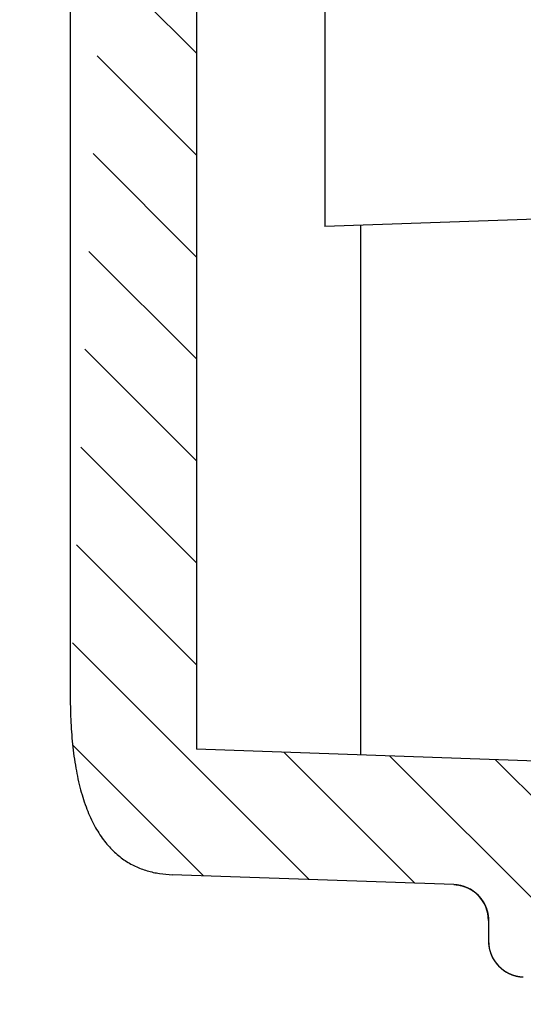
# Model space of a CAD drawing. Units: millimetres. Extents: x 5997 to 6915, y 864 to 1502.
# Drawn here: x 6458 to 6472, y 1135 to 1162 of the extents above; entities that cross this region are included whole.
import ezdxf

# ---------------------------------------------------------------- set-up
doc = ezdxf.new("R2010")
doc.units = ezdxf.units.MM
doc.layers.add('dim', color=3, linetype='Continuous', lineweight=9)
doc.styles.add('FFS', font='SIMFANG.TTF', dxfattribs={"width": 0.9})
doc.dimstyles.new('YanXiu', dxfattribs={"dimtxt": 2.5, "dimasz": 2.2, "dimexe": 1, "dimexo": 0.6, "dimgap": 0.66, "dimtad": 0, "dimzin": 1, "dimdsep": 46, "dimtxsty": 'FFS', "dimcen": 0, "dimclrd": 256, "dimclre": 131, "dimclrt": 42, "dimazin": 0, "dimtfac": 1, "dimtofl": 0, "dimtmove": 0, "dimatfit": 3, "dimfxl": 0, "dimlwd": 5, "dimlwe": 5, "dimarcsym": 0})
pattern_1 = [(315, (6749.101795513157, 1231.546232949544), (1.4142135624, 1.4142135624), [])]

# ---------------------------------------------------------------- blocks, each defined once
blk = doc.blocks.new('*D39')
at = {"layer": 'Defpoints', "color": 0}
for p in [(6493.837809122158, 1138.150680226244), (6512.837809122158, 1138.150680226244), (6493.837809122158, 1127.36555758789)]:
    blk.add_point(p, dxfattribs=at)
at = {"layer": 'dim', "color": 131, "lineweight": 5}
for p, q in [((6493.837809122158, 1136.551480226243), (6493.837809122158, 1125.76635758789)), ((6512.837809122158, 1136.551480226243), (6512.837809122158, 1125.76635758789))]:
    blk.add_line(p, q, dxfattribs=at)
at = {"layer": 'dim', "lineweight": 5}
for p, q in [((6493.837809122158, 1127.36555758789), (6487.437809122158, 1127.36555758789)), ((6506.437809122158, 1127.36555758789), (6500.237809122157, 1127.36555758789))]:
    blk.add_line(p, q, dxfattribs=at)
at = {"layer": 'dim'}
for points in [[(6500.237809122157, 1128.432224254557), (6500.237809122157, 1126.298890921224), (6493.837809122158, 1127.36555758789)], [(6506.437809122158, 1128.432224254557), (6506.437809122158, 1126.298890921224), (6512.837809122158, 1127.36555758789)]]:
    blk.add_solid(points, dxfattribs=at)
at = {"layer": 'dim', "color": 42, "insert": (6477.610037693586, 1127.36555758789), "char_height": 8, "attachment_point": 5, "style": 'FFS'}
blk.add_mtext('%%c19', dxfattribs=at)

msp = doc.modelspace()

# ---------------------------------------------------------------- hatches: boundary and pattern name
at = {"linetype": 'Continuous'}
h = msp.add_hatch(dxfattribs=at)
h.set_pattern_fill('DEFAULT__4', color=2, scale=2, angle=-45, style=0, pattern_type=0)
h.set_pattern_definition(pattern_1)
edge = h.paths.add_edge_path()
edge.add_line((6527.837809122158, 1136.350680226244), (6527.837809122158, 1275.650680226244))
edge.add_line((6527.837809122158, 1136.350680226244), (6521.037809122157, 1136.350680226244))
edge.add_spline(control_points=[(6519.837809122158, 1137.550680226244), (6519.837809122157, 1136.847736501044), (6520.334865396953, 1136.350680226243), (6521.037809122157, 1136.350680226244)], knot_values=[0, 0, 0, 0, 1, 1, 1, 1], weights=[1, 0.8047378541, 0.8047378541, 1], degree=3, periodic=0)
edge.add_line((6519.837809122158, 1137.550680226244), (6519.837809122158, 1138.150680226244))
edge.add_line((6519.837809122158, 1138.150680226244), (6512.837809122158, 1138.150680226244))
edge.add_line((6512.837809122158, 1141.150680226244), (6512.837809122158, 1138.150680226244))
edge.add_line((6512.837809122158, 1141.150680226244), (6512.337809122158, 1141.150680226244))
edge.add_line((6512.337809122158, 1141.150680226244), (6510.837809122158, 1139.650680226244))
edge.add_line((6510.837809122158, 1139.650680226244), (6495.837809122158, 1139.650680226244))
edge.add_line((6494.337809122158, 1141.150680226244), (6495.837809122158, 1139.650680226244))
edge.add_line((6494.337809122158, 1141.150680226244), (6493.837809122158, 1141.150680226244))
edge.add_line((6493.837809122158, 1141.150680226244), (6493.837809122158, 1138.150680226244))
edge.add_line((6493.837809122158, 1138.150680226244), (6486.837809122158, 1138.150680226244))
edge.add_line((6486.837809122158, 1138.150680226244), (6486.837809122158, 1136.650680226244))
edge.add_spline(control_points=[(6485.837809122158, 1135.650680226244), (6486.423595559754, 1135.650680226243), (6486.837809122153, 1136.064893788543), (6486.837809122158, 1136.650680226244)], knot_values=[0, 0, 0, 0, 1, 1, 1, 1], weights=[1, 0.8047378541, 0.8047378541, 1], degree=3, periodic=0)
edge.add_line((6485.837809122158, 1135.650680226244), (6478.837809122158, 1135.650680226244))
edge.add_line((6478.837809122158, 1135.650680226244), (6478.837809122158, 1137.950680226244))
edge.add_line((6476.337809122158, 1137.972497395744), (6478.837809122158, 1137.950680226244))
edge.add_line((6476.337809122158, 1137.972497395744), (6476.337809122158, 1138.551512646844))
edge.add_line((6476.107928610357, 1138.781393158544), (6476.337809122157, 1138.551512646844))
edge.add_spline(control_points=[(6476.107928610357, 1139.119959997644), (6476.008764679055, 1139.020796066343), (6476.008764679055, 1138.880557089843), (6476.107928610357, 1138.781393158544)], knot_values=[0, 0, 0, 0, 1, 1, 1, 1], weights=[1, 0.8047378541, 0.8047378541, 1], degree=3, periodic=0)
edge.add_line((6476.337809122158, 1139.349840509344), (6476.107928610358, 1139.119959997644))
edge.add_line((6476.337809122158, 1139.349840509344), (6476.337809122158, 1139.928863056744))
edge.add_line((6476.337809122158, 1139.928863056744), (6478.837809122158, 1139.950680226244))
edge.add_line((6478.837809122158, 1139.950680226244), (6478.837809122158, 1141.650680226244))
edge.add_line((6523.837809122158, 1142.043389276844), (6478.837809122158, 1141.650680226244))
edge.add_line((6523.837809122158, 1142.043389276844), (6523.837809122158, 1275.650680226244))
edge.add_line((6527.837809122158, 1275.650680226244), (6523.837809122158, 1275.650680226244))
edge = h.paths.add_edge_path()
edge.add_line((6440.837809122158, 1215.150680226244), (6440.837809122158, 1217.450680226244))
edge.add_line((6438.337809122158, 1217.472497395744), (6440.837809122158, 1217.450680226244))
edge.add_line((6438.337809122158, 1217.472497395744), (6438.337809122158, 1218.050680226244))
edge.add_line((6438.337809122158, 1218.050680226244), (6438.108519800257, 1218.279969548144))
edge.add_spline(control_points=[(6438.108519800257, 1218.279969548144), (6438.008519800255, 1218.379969548143), (6438.008519800255, 1218.521390904343), (6438.108519800257, 1218.621390904344)], knot_values=[0, 0, 0, 0, 1, 1, 1, 1], weights=[1, 0.8047378541, 0.8047378541, 1], degree=3, periodic=0)
edge.add_line((6438.108519800257, 1218.621390904344), (6438.337809122158, 1218.850680226244))
edge.add_line((6438.337809122158, 1218.850680226244), (6438.337809122158, 1219.428863056744))
edge.add_line((6482.563514089657, 1219.814814936944), (6438.337809122158, 1219.428863056743))
edge.add_line((6485.839256045657, 1207.589579524544), (6482.563514089657, 1219.814814936944))
edge.add_line((6485.839256045657, 1207.589579524544), (6478.837809122157, 1207.650680226244))
edge.add_line((6478.837809122158, 1207.650680226244), (6478.837809122158, 1209.350680226244))
edge.add_line((6476.337809122158, 1209.372497395744), (6478.837809122158, 1209.350680226244))
edge.add_line((6476.337809122158, 1209.372497395744), (6476.337809122158, 1209.951519943044))
edge.add_line((6476.337809122158, 1209.951519943044), (6476.107928610358, 1210.181400454844))
edge.add_spline(control_points=[(6476.107928610357, 1210.181400454844), (6476.008764679055, 1210.280564386143), (6476.008764679055, 1210.420803362643), (6476.107928610357, 1210.519967293844)], knot_values=[0, 0, 0, 0, 1, 1, 1, 1], weights=[1, 0.8047378541, 0.8047378541, 1], degree=3, periodic=0)
edge.add_line((6476.107928610357, 1210.519967293844), (6476.337809122157, 1210.749847805644))
edge.add_line((6476.337809122158, 1210.749847805644), (6476.337809122158, 1211.328863056744))
edge.add_line((6476.337809122158, 1211.328863056744), (6478.837809122158, 1211.350680226244))
edge.add_line((6478.837809122158, 1211.350680226244), (6478.837809122158, 1214.487387758944))
edge.add_line((6478.837809122158, 1214.487387758944), (6440.837809122158, 1215.150680226244))
edge = h.paths.add_edge_path()
edge.add_line((6527.837809122158, 1275.650680226244), (6523.837809122158, 1275.650680226244))
edge.add_line((6527.837809122158, 1275.650680226244), (6523.837809122158, 1275.650680226244))
edge = h.paths.add_edge_path()
edge.add_line((6527.837809122158, 1388.750680226244), (6527.837809122158, 1413.150680226244))
edge.add_line((6527.837809122158, 1388.750680226244), (6528.337809122158, 1388.750680226244))
edge.add_line((6529.837809122158, 1386.152604014844), (6528.337809122158, 1388.750680226244))
edge.add_line((6529.837809122158, 1384.950680226244), (6529.837809122158, 1386.152604014844))
edge.add_line((6527.837809122158, 1384.950680226244), (6529.837809122158, 1384.950680226244))
edge.add_line((6527.837809122158, 1275.650680226244), (6527.837809122158, 1384.950680226244))
edge.add_line((6527.837809122158, 1275.650680226244), (6523.837809122158, 1275.650680226244))
edge.add_line((6523.837809122158, 1275.650680226244), (6523.837809122158, 1407.426350199544))
edge.add_line((6450.872123697157, 1408.063112089544), (6523.837809122157, 1407.426350199544))
edge.add_line((6450.872123697157, 1408.063112089544), (6450.872123697157, 1409.563112089544))
edge.add_line((6450.872123697157, 1409.563112089544), (6440.837809122157, 1409.650680226244))
edge.add_line((6440.837809122158, 1409.650680226244), (6440.837809122158, 1411.350680226244))
edge.add_line((6438.337809122158, 1411.372497395744), (6440.837809122158, 1411.350680226244))
edge.add_line((6438.337809122158, 1411.372497395744), (6438.337809122158, 1411.950680226244))
edge.add_line((6438.108519800257, 1412.179969548144), (6438.337809122158, 1411.950680226244))
edge.add_spline(control_points=[(6438.108519800257, 1412.521390904344), (6438.008519800255, 1412.421390904343), (6438.008519800255, 1412.279969548143), (6438.108519800257, 1412.179969548144)], knot_values=[0, 0, 0, 0, 1, 1, 1, 1], weights=[1, 0.8047378541, 0.8047378541, 1], degree=3, periodic=0)
edge.add_line((6438.337809122158, 1412.750680226244), (6438.108519800257, 1412.521390904344))
edge.add_line((6438.337809122158, 1412.750680226244), (6438.337809122158, 1413.328863056744))
edge.add_line((6438.337809122158, 1413.328863056744), (6440.837809122158, 1413.350680226244))
edge.add_line((6440.837809122158, 1413.350680226244), (6440.837809122158, 1415.650680226244))
edge.add_line((6440.837809122158, 1415.650680226244), (6442.758395857258, 1415.650680226244))
edge.add_spline(control_points=[(6442.758395857257, 1415.650680226244), (6443.100216096459, 1415.650680226244), (6443.346100999159, 1415.413231935844), (6443.358030353457, 1415.071619924244)], knot_values=[0, 0, 0, 0, 1, 1, 1, 1], weights=[1, 0.8128932002, 0.8128932002, 1], degree=3, periodic=0)
edge.add_line((6443.425111045857, 1413.150680226244), (6443.358030353457, 1415.071619924244))
edge.add_line((6443.425111045857, 1413.150680226244), (6446.250507198357, 1413.150680226244))
edge.add_line((6446.250507198357, 1413.150680226244), (6446.317587890757, 1415.071619924244))
edge.add_spline(control_points=[(6446.917222386957, 1415.650680226244), (6446.575402147758, 1415.650680226244), (6446.329517245159, 1415.413231935844), (6446.317587890758, 1415.071619924244)], knot_values=[0, 0, 0, 0, 1, 1, 1, 1], weights=[1, 0.8128932002, 0.8128932002, 1], degree=3, periodic=0)
edge.add_line((6446.917222386957, 1415.650680226244), (6447.837809122158, 1415.650680226244))
edge.add_spline(control_points=[(6447.837809122158, 1415.650680226244), (6448.423595559757, 1415.650680226243), (6448.837809122156, 1415.236466663842), (6448.837809122158, 1414.650680226244)], knot_values=[0, 0, 0, 0, 1, 1, 1, 1], weights=[1, 0.8047378541, 0.8047378541, 1], degree=3, periodic=0)
edge.add_line((6448.837809122158, 1414.650680226244), (6448.837809122158, 1413.150680226244))
edge.add_line((6527.837809122158, 1413.150680226244), (6448.837809122158, 1413.150680226244))
h = msp.add_hatch(dxfattribs=at)
h.set_pattern_fill('DEFAULT__5', color=2, scale=2, angle=-45, style=0, pattern_type=0)
h.set_pattern_definition(pattern_1)
edge = h.paths.add_edge_path()
edge.add_line((6478.837809122158, 1213.650680226244), (6478.837809122158, 1211.850699265444))
edge.add_line((6474.337809122158, 1211.693555802744), (6478.837809122158, 1211.850699265444))
edge.add_line((6474.337809122158, 1209.007804649744), (6474.337809122158, 1211.693555802744))
edge.add_line((6474.337809122158, 1209.007804649744), (6478.837809122158, 1208.850661187043))
edge.add_line((6478.837809122158, 1208.850661187044), (6478.837809122158, 1207.650680226244))
edge.add_line((6478.837809122158, 1207.650680226244), (6462.741178559758, 1207.088573500744))
edge.add_line((6462.741178559757, 1207.088573500744), (6462.741178559757, 1142.212786951644))
edge.add_line((6478.837809122158, 1141.650680226244), (6462.741178559758, 1142.212786951643))
edge.add_line((6478.837809122158, 1141.650680226244), (6478.837809122158, 1140.450699265444))
edge.add_line((6474.337809122158, 1140.293555802744), (6478.837809122158, 1140.450699265444))
edge.add_line((6474.337809122158, 1137.607804649744), (6474.337809122158, 1140.293555802744))
edge.add_line((6474.337809122158, 1137.607804649744), (6478.837809122158, 1137.450661187044))
edge.add_line((6478.837809122158, 1137.450661187044), (6478.837809122158, 1135.650680226244))
edge.add_line((6478.837809122158, 1135.650680226244), (6471.802909625458, 1135.896344329944))
edge.add_spline(control_points=[(6470.837809122158, 1136.895735156944), (6470.837809122159, 1136.326034758244), (6471.233556272759, 1135.916226587144), (6471.802909625457, 1135.896344329944)], knot_values=[0, 0, 0, 0, 1, 1, 1, 1], weights=[1, 0.8128932002, 0.8128932002, 1], degree=3, periodic=0)
edge.add_line((6470.837809122158, 1137.462224202344), (6470.837809122158, 1136.895735156944))
edge.add_spline(control_points=[(6469.872708618857, 1138.461615029344), (6470.442061971457, 1138.441732772144), (6470.837809122159, 1138.031924601044), (6470.837809122158, 1137.462224202344)], knot_values=[0, 0, 0, 0, 1, 1, 1, 1], weights=[1, 0.8128932002, 0.8128932002, 1], degree=3, periodic=0)
edge.add_line((6469.872708618857, 1138.461615029344), (6462.066287332657, 1138.734221267644))
edge.add_spline(control_points=[(6459.238377827957, 1143.731343275044), (6459.238377827957, 1143.502455244944), (6459.247362217057, 1143.045693735944), (6459.296929945057, 1142.346249113244), (6459.387572856657, 1141.684476476144), (6459.520558850257, 1141.078095507644), (6459.695809949258, 1140.538206781144), (6459.909555456557, 1140.074596598044), (6460.155306028358, 1139.690650240344), (6460.427935741857, 1139.381323365744), (6460.724351402557, 1139.139234005444), (6461.040741790857, 1138.958826128244), (6461.369826893058, 1138.834865574644), (6461.713838363657, 1138.759302740344), (6461.947768714357, 1138.738360028944), (6462.066287332657, 1138.734221267644)], knot_values=[0, 0, 0, 0, 0.0769230769, 0.1538461538, 0.2307692308, 0.3076923077, 0.3846153846, 0.4615384615, 0.5384615385, 0.6153846154, 0.6923076923, 0.7692307692, 0.8461538462, 0.9230769231, 1, 1, 1, 1], degree=3, periodic=0)
edge.add_line((6459.238369570957, 1205.570016877044), (6459.238369577157, 1143.731343275044))
edge.add_spline(control_points=[(6462.066279617257, 1210.567138915444), (6461.947882601658, 1210.563004400544), (6461.714151720757, 1210.542094207544), (6461.370338376857, 1210.466640018144), (6461.041262851857, 1210.342783911144), (6460.724743638857, 1210.162410627044), (6460.428179780357, 1209.920290435044), (6460.155456970558, 1209.610928112044), (6459.909657392157, 1209.226969444244), (6459.695880071157, 1208.763357177044), (6459.520604188557, 1208.223467246444), (6459.387594444057, 1207.617058377544), (6459.296934892057, 1206.955249085044), (6459.247356047457, 1206.255732919844), (6459.238370058657, 1205.798927902844), (6459.238370058657, 1205.570016877044)], knot_values=[0, 0, 0, 0, 0.0769230769, 0.1538461538, 0.2307692308, 0.3076923077, 0.3846153846, 0.4615384615, 0.5384615385, 0.6153846154, 0.6923076923, 0.7692307692, 0.8461538462, 0.9230769231, 1, 1, 1, 1], degree=3, periodic=0)
edge.add_line((6469.872708618857, 1210.839745423144), (6462.066279617257, 1210.567138915444))
edge.add_spline(control_points=[(6469.872708618857, 1210.839745423144), (6470.442061971457, 1210.859627680344), (6470.837809122159, 1211.269435851344), (6470.837809122158, 1211.839136250144)], knot_values=[0, 0, 0, 0, 1, 1, 1, 1], weights=[1, 0.8128932002, 0.8128932002, 1], degree=3, periodic=0)
edge.add_line((6470.837809122158, 1212.405625295444), (6470.837809122158, 1211.839136250144))
edge.add_spline(control_points=[(6470.837809122158, 1212.405625295444), (6470.837809122159, 1212.975325694244), (6471.233556272759, 1213.385133865344), (6471.802909625457, 1213.405016122544)], knot_values=[0, 0, 0, 0, 1, 1, 1, 1], weights=[1, 0.8128932002, 0.8128932002, 1], degree=3, periodic=0)
edge.add_line((6478.837809122158, 1213.650680226244), (6471.802909625458, 1213.405016122544))

# ---------------------------------------------------------------- linework, layer by layer
at = {"color": 7, "linetype": 'Continuous'}
for p, q in [((6462.741178559757, 1207.088573500744), (6462.741178559757, 1142.212786951644)), ((6462.741178559757, 1207.088573500744), (6462.741178559757, 1142.212786951644)), ((6459.238369570957, 1205.570016877044), (6459.238369577158, 1143.731343275044)), ((6459.238369570957, 1205.570016877044), (6459.238369577158, 1143.731343275044)), ((6466.300084974558, 1192.588507201144), (6466.300084974558, 1156.712853251344)), ((6478.837809122158, 1157.150680226244), (6466.300084974558, 1156.712853251344)), ((6467.292390295357, 1156.747505316644), (6467.292390295357, 1142.053855135744)), ((6478.837809122158, 1141.650680226244), (6462.741178559757, 1142.212786951644)), ((6478.837809122158, 1141.650680226244), (6462.741178559757, 1142.212786951644)), ((6469.872708618857, 1138.461615029344), (6462.066287332657, 1138.734221267644)), ((6469.872708618857, 1138.461615029344), (6462.066287332657, 1138.734221267644)), ((6470.837809122158, 1137.462224202344), (6470.837809122158, 1136.895735156944)), ((6470.837809122158, 1137.462224202344), (6470.837809122158, 1136.895735156944))]:
    msp.add_line(p, q, dxfattribs=at)
for centre, start, end in [((6469.837809122158, 1137.462224202344), 0, 87.99999999999628), ((6471.837809122158, 1136.895735156944), 180, 267.9999999999963)]:
    msp.add_arc(centre, 1, start, end, dxfattribs=at)
for points, start_tangent, end_tangent in [([(6459.238377827957, 1143.731343275044), (6459.253377407757, 1143.043310009444), (6459.303775808957, 1142.352527777544), (6459.394630036957, 1141.693708420944), (6459.527603034458, 1141.089177548044), (6459.702225683957, 1140.550919871744), (6459.914889633958, 1140.087873902244), (6460.159785885257, 1139.703086820844), (6460.431900066357, 1139.392529618044), (6460.727680523857, 1139.149514252644), (6461.042857576557, 1138.968234015544), (6461.372314621157, 1138.842931861144), (6461.714985706157, 1138.766660868144), (6462.066287332657, 1138.734221267644)], (0, -1), (0.9993908270188373, -0.03489949670990142)), ([(6459.238377827957, 1143.731343275044), (6459.253377407757, 1143.043310009444), (6459.303775808957, 1142.352527777544), (6459.394630036957, 1141.693708420944), (6459.527603034458, 1141.089177548044), (6459.702225683957, 1140.550919871744), (6459.914889633958, 1140.087873902244), (6460.159785885257, 1139.703086820844), (6460.431900066357, 1139.392529618044), (6460.727680523857, 1139.149514252644), (6461.042857576557, 1138.968234015544), (6461.372314621157, 1138.842931861144), (6461.714985706157, 1138.766660868144), (6462.066287332657, 1138.734221267644)], (0, -1), (0.9993908270192224, -0.03489949669887252)), ([(6469.872708618857, 1138.461615029344), (6469.883577494557, 1138.461176281244), (6469.894488142657, 1138.460616654544), (6469.905438834857, 1138.459934692344), (6469.916427796157, 1138.459128964144), (6469.927453205258, 1138.458198066644), (6469.938513194657, 1138.457140625844), (6469.949605851157, 1138.455955298444), (6469.960729216357, 1138.454640773344), (6469.971881286657, 1138.453195773344), (6469.983060014557, 1138.451619056844), (6469.994263308457, 1138.449909419144), (6470.005489033757, 1138.448065694244), (6470.016735013357, 1138.446086756444), (6470.027999028757, 1138.443971521844), (6470.039278820557, 1138.441718949944), (6470.050572089257, 1138.439328045244), (6470.061876496758, 1138.436797858644), (6470.073189666758, 1138.434127489244), (6470.084509186358, 1138.431316085644), (6470.095832606858, 1138.428362847244), (6470.107157444957, 1138.425267026344), (6470.118481184557, 1138.422027928744), (6470.129801277358, 1138.418644915844), (6470.141115144857, 1138.415117405444), (6470.152420179457, 1138.411444873444), (6470.163713746158, 1138.407626855144), (6470.174993183958, 1138.403662946144), (6470.186255807957, 1138.399552803744), (6470.197498910357, 1138.395296148244), (6470.208719762757, 1138.390892763544), (6470.219915617758, 1138.386342498844), (6470.231083710857, 1138.381645268944), (6470.242221262258, 1138.376801055744), (6470.253325478857, 1138.371809908744), (6470.264393556357, 1138.366671945644), (6470.275422681257, 1138.361387353744), (6470.286410032757, 1138.355956389844), (6470.297352784957, 1138.350379381244), (6470.308248109257, 1138.344656726344), (6470.319093175957, 1138.338788894444), (6470.329885157257, 1138.332776426844), (6470.340621228557, 1138.326619936644), (6470.351298571557, 1138.320320109144), (6470.361914375957, 1138.313877701644), (6470.372465842057, 1138.307293543744), (6470.382950182558, 1138.300568537444), (6470.393364625757, 1138.293703656244), (6470.403706416757, 1138.286699945944), (6470.413972820757, 1138.279558523344), (6470.424161124457, 1138.272280576444), (6470.434268639157, 1138.264867363644), (6470.444292702457, 1138.257320213344), (6470.454230680557, 1138.249640523144), (6470.464079970857, 1138.241829759044), (6470.473838003857, 1138.233889454644), (6470.483502245357, 1138.225821210244), (6470.493070198757, 1138.217626691944), (6470.502539407057, 1138.209307630244), (6470.511907454958, 1138.200865818844), (6470.521171970758, 1138.192303113844), (6470.530330628757, 1138.183621431944), (6470.539381150557, 1138.174822749144), (6470.548321307558, 1138.165909099344), (6470.557148922458, 1138.156882572744), (6470.565861871058, 1138.147745314144), (6470.574458083857, 1138.138499521344), (6470.582935548057, 1138.129147443244), (6470.591292308757, 1138.119691378244), (6470.599526470657, 1138.110133671944), (6470.607636199357, 1138.100476715944), (6470.615619722757, 1138.090722944944), (6470.623475332457, 1138.080874835444), (6470.631201384657, 1138.070934903444), (6470.638796301658, 1138.060905702144), (6470.646258572358, 1138.050789820044), (6470.653586753858, 1138.040589878544), (6470.660779471958, 1138.030308529944), (6470.667835421557, 1138.019948455144), (6470.674753368257, 1138.009512361144), (6470.681532148157, 1137.999002979144), (6470.688170668757, 1137.988423062044), (6470.694667909157, 1137.977775382244), (6470.701022920657, 1137.967062729044), (6470.707234826657, 1137.956287906944), (6470.713302823458, 1137.945453732544), (6470.719226179457, 1137.934563033144), (6470.725004235757, 1137.923618643444), (6470.730636405958, 1137.912623404344), (6470.736122175957, 1137.901580159744), (6470.741461103457, 1137.890491754844), (6470.746652818158, 1137.879361033844), (6470.751697020557, 1137.868190837644), (6470.756593482357, 1137.856984001844), (6470.761342045257, 1137.845743354344), (6470.765942620257, 1137.834471713544), (6470.770395187557, 1137.823171886344), (6470.774699795157, 1137.811846665544), (6470.778856558257, 1137.800498828844), (6470.782865658357, 1137.789131135944), (6470.786727342257, 1137.777746327444), (6470.790441920957, 1137.766347122444), (6470.794009768558, 1137.754936217244), (6470.797431321257, 1137.743516283444), (6470.800707075957, 1137.732089966044), (6470.803837589257, 1137.720659882244), (6470.806823475858, 1137.709228619944), (6470.809665407457, 1137.697798735544), (6470.812364111357, 1137.686372753644), (6470.814920368957, 1137.674953164544), (6470.817335014357, 1137.663542423944), (6470.819608933157, 1137.652142951044), (6470.821743060257, 1137.640757127644), (6470.823738379057, 1137.629387297144), (6470.825595919757, 1137.618035763044), (6470.827316757357, 1137.606704788744), (6470.828902010558, 1137.595396595944), (6470.830352840158, 1137.584113363944), (6470.831670447157, 1137.572857229344), (6470.832856071157, 1137.561630284644), (6470.833910989258, 1137.550434578044), (6470.834836513657, 1137.539272112644), (6470.835633990857, 1137.528144846144), (6470.836304799457, 1137.517054690044), (6470.836850348657, 1137.506003509444), (6470.837272076858, 1137.494993122844), (6470.837571449957, 1137.484025301344), (6470.837749959657, 1137.473101769044), (6470.837809122158, 1137.462224202344)], (0.9993908270195597, -0.03489949668921285), (0, -1)), ([(6470.837809122158, 1136.895735156944), (6470.837868284557, 1136.884857590244), (6470.838046794357, 1136.873934057844), (6470.838346167458, 1136.862966236444), (6470.838767895657, 1136.851955849744), (6470.839313444857, 1136.840904669244), (6470.839984253357, 1136.829814513144), (6470.840781730557, 1136.818687246544), (6470.841707255057, 1136.807524781244), (6470.842762173057, 1136.796329074644), (6470.843947797157, 1136.785102129944), (6470.845265404057, 1136.773845995244), (6470.846716233657, 1136.762562763344), (6470.848301486957, 1136.751254570544), (6470.850022324557, 1136.739923596144), (6470.851879865158, 1136.728572062144), (6470.853875184057, 1136.717202231544), (6470.856009311157, 1136.705816408244), (6470.858283229857, 1136.694416935344), (6470.860697875357, 1136.683006194744), (6470.863254132957, 1136.671586605644), (6470.865952836857, 1136.660160623644), (6470.868794768458, 1136.648730739344), (6470.871780654958, 1136.637299476944), (6470.874911168257, 1136.625869393244), (6470.878186922957, 1136.614443075844), (6470.881608475657, 1136.603023142044), (6470.885176323257, 1136.591612236844), (6470.888890901957, 1136.580213031844), (6470.892752585857, 1136.568828223344), (6470.896761685957, 1136.557460530444), (6470.900918449157, 1136.546112693644), (6470.905223056657, 1136.534787472944), (6470.909675623957, 1136.523487645644), (6470.914276199057, 1136.512216004944), (6470.919024761857, 1136.500975357444), (6470.923921223657, 1136.489768521644), (6470.928965426157, 1136.478598325444), (6470.934157140758, 1136.467467604444), (6470.939496068258, 1136.456379199544), (6470.944981838257, 1136.445335954944), (6470.950614008457, 1136.434340715744), (6470.956392064857, 1136.423396326144), (6470.962315420757, 1136.412505626644), (6470.968383417558, 1136.401671452344), (6470.974595323657, 1136.390896630244), (6470.980950335057, 1136.380183977044), (6470.987447575458, 1136.369536297244), (6470.994086096057, 1136.358956380144), (6471.000864875957, 1136.348446998144), (6471.007782822658, 1136.338010904144), (6471.014838772358, 1136.327650829244), (6471.022031490357, 1136.317369480644), (6471.029359671857, 1136.307169539244), (6471.036821942657, 1136.297053657044), (6471.044416859558, 1136.287024455744), (6471.052142911757, 1136.277084523844), (6471.059998521458, 1136.267236414344), (6471.067982044858, 1136.257482643344), (6471.076091773557, 1136.247825687244), (6471.084325935457, 1136.238267981044), (6471.092682696158, 1136.228811915944), (6471.101160160358, 1136.219459837844), (6471.109756373257, 1136.210214045044), (6471.118469321757, 1136.201076786544), (6471.127296936657, 1136.192050259944), (6471.136237093658, 1136.183136610144), (6471.145287615557, 1136.174337927344), (6471.154446273457, 1136.165656245444), (6471.163710789257, 1136.157093540444), (6471.173078837157, 1136.148651729044), (6471.182548045457, 1136.140332667244), (6471.192115998857, 1136.132138148944), (6471.201780240457, 1136.124069904644), (6471.211538273357, 1136.116129600244), (6471.221387563757, 1136.108318836144), (6471.231325541858, 1136.100639145844), (6471.241349605057, 1136.093091995544), (6471.251457119757, 1136.085678782844), (6471.261645423458, 1136.078400835944), (6471.271911827457, 1136.071259413344), (6471.282253618557, 1136.064255702944), (6471.292668061657, 1136.057390821844), (6471.303152402257, 1136.050665815544), (6471.313703868257, 1136.044081657644), (6471.324319672657, 1136.037639250144), (6471.334997015657, 1136.031339422544), (6471.345733087057, 1136.025182932444), (6471.356525068258, 1136.019170464844), (6471.367370135057, 1136.013302632944), (6471.378265459257, 1136.007579977944), (6471.389208211457, 1136.002002969444), (6471.400195562957, 1135.996572005544), (6471.411224687857, 1135.991287413644), (6471.422292765357, 1135.986149450544), (6471.433396982057, 1135.981158303444), (6471.444534533357, 1135.976314090244), (6471.455702626457, 1135.971616860444), (6471.466898481457, 1135.967066595744), (6471.478119333858, 1135.962663211044), (6471.489362436258, 1135.958406555544), (6471.500625060257, 1135.954296413144), (6471.511904498157, 1135.950332504044), (6471.523198064758, 1135.946514485744), (6471.534503099358, 1135.942841953844), (6471.545816966857, 1135.939314443444), (6471.557137059657, 1135.935931430444), (6471.568460799257, 1135.932692332944), (6471.579785637457, 1135.929596511944), (6471.591109057857, 1135.926643273644), (6471.602428577457, 1135.923831870044), (6471.613741747457, 1135.921161500644), (6471.625046154957, 1135.918631314044), (6471.636339423657, 1135.916240409344), (6471.647619215458, 1135.913987837444), (6471.658883230857, 1135.911872602844), (6471.670129210557, 1135.909893665044), (6471.681354935758, 1135.908049940144), (6471.692558229657, 1135.906340302444), (6471.703736957557, 1135.904763585844), (6471.714889027958, 1135.903318585944), (6471.726012393057, 1135.902004060844), (6471.737105049658, 1135.900818733444), (6471.748165039057, 1135.899761292644), (6471.759190448157, 1135.898830395144), (6471.770179409457, 1135.898024666944), (6471.781130101657, 1135.897342704744), (6471.792040749758, 1135.896783077944), (6471.802909625457, 1135.896344329944)], (0, -1), (0.9993908270195597, -0.03489949668921285))]:
    msp.add_spline(points, degree=3, dxfattribs=dict(at, start_tangent=start_tangent, end_tangent=end_tangent))

# ---------------------------------------------------------------- dimensions: what is measured, and where the dimension line sits
at = {"layer": 'dim'}
dim = msp.add_linear_dim(base=(6493.837809122158, 1127.36555758789), p1=(6512.837809122158, 1138.150680226244), p2=(6493.837809122158, 1138.150680226244), text='%%c<>', dimstyle='YanXiu', override={"dimtxt": 8, "dimasz": 6.4, "dimexe": 1.5992, "dimexo": 1.5992, "dimgap": 1.5992, "dimzin": 8}, dxfattribs=at)
dim.commit()
dim.dimension.update_dxf_attribs({"geometry": '*D39', "text_midpoint": (6477.610037693586, 1127.36555758789)})

doc.saveas('drawing.dxf')
